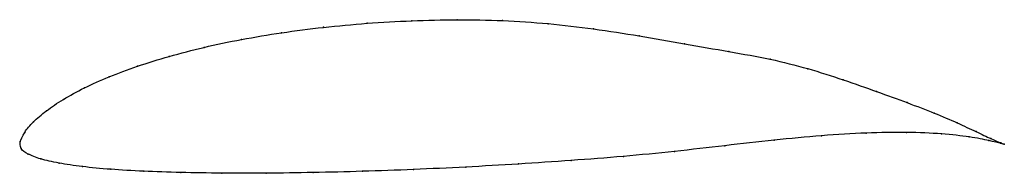
# Model space of a CAD drawing. Units: metres. Extents: x 0 to 1, y -0.03 to 0.12.
import ezdxf

# ---------------------------------------------------------------- set-up
doc = ezdxf.new("R2010")
doc.units = ezdxf.units.M

msp = doc.modelspace()

# ---------------------------------------------------------------- linework, layer by layer
at = {"color": 1}
msp.add_open_spline([(0.9997, -0.0027), (0.9998, -0.0028), (0.992, 0.0001), (0.9716, 0.0098), (0.9524, 0.0189), (0.9292, 0.0288), (0.9017, 0.0393), (0.8705, 0.0507), (0.8364, 0.0626), (0.8004, 0.0743), (0.7625, 0.0838), (0.7206, 0.0912), (0.6751, 0.099), (0.6288, 0.1073), (0.5825, 0.1145), (0.5362, 0.1199), (0.4902, 0.123), (0.4439, 0.1237), (0.3977, 0.1227), (0.3522, 0.1201), (0.3079, 0.116), (0.2652, 0.1105), (0.2245, 0.1037), (0.1863, 0.0957), (0.1509, 0.0865), (0.1186, 0.0765), (0.0898, 0.0658), (0.0646, 0.0545), (0.0433, 0.0428), (0.0259, 0.0312), (0.0127, 0.0196), (0.0039, 0.0099), (-0.0011, -0.0032), (0.0004, 0.0028), (-0.0006, -0.0082), (0.0071, -0.0124), (0.02, -0.0178), (0.0385, -0.0219), (0.0624, -0.0255), (0.0912, -0.0282), (0.1247, -0.0302), (0.1626, -0.0314), (0.2043, -0.0321), (0.2494, -0.0321), (0.2973, -0.0315), (0.3475, -0.0302), (0.3994, -0.0284), (0.4524, -0.0259), (0.5062, -0.0228), (0.56, -0.0192), (0.6129, -0.0152), (0.6648, -0.0101), (0.7159, -0.0041), (0.7662, 0.0016), (0.8146, 0.0062), (0.8602, 0.009), (0.9014, 0.0096), (0.937, 0.0081), (0.9655, 0.0048), (0.9923, -0.0004), (0.9996, -0.0028), (0.9997, -0.0027)], degree=3, knots=[0, 0, 0, 0, 0.032787, 0.04918, 0.065574, 0.081967, 0.098361, 0.114754, 0.131148, 0.147541, 0.163934, 0.180328, 0.196721, 0.213115, 0.229508, 0.245902, 0.262295, 0.278689, 0.295082, 0.311475, 0.327869, 0.344262, 0.360656, 0.377049, 0.393443, 0.409836, 0.42623, 0.442623, 0.459016, 0.47541, 0.491803, 0.508197, 0.52459, 0.540984, 0.557377, 0.57377, 0.590164, 0.606557, 0.622951, 0.639344, 0.655738, 0.672131, 0.688525, 0.704918, 0.721311, 0.737705, 0.754098, 0.770492, 0.786885, 0.803279, 0.819672, 0.836066, 0.852459, 0.868852, 0.885246, 0.901639, 0.918033, 0.934426, 0.95082, 0.967213, 1, 1, 1, 1], dxfattribs=at)
for p in [(0.3978, 0.1225), (0.444, 0.1234), (0.4901, 0.1226), (0.2655, 0.1103), (0.3082, 0.1158), (0.3524, 0.1199), (0.5363, 0.1195), (0.5825, 0.1142), (0.2249, 0.1035), (0.6288, 0.1071), (0.1868, 0.0955), (0.675, 0.0991), (0.72, 0.0913), (0.1514, 0.0864), (0.7619, 0.0834), (0.1192, 0.0764), (0.8001, 0.0739), (0.0904, 0.0657), (0.8361, 0.0626), (0.0652, 0.0544), (0.87, 0.0508), (0.0439, 0.0428), (0.0266, 0.0312), (0.9011, 0.0395), (0.9285, 0.0289), (0.0135, 0.0199), (0.9517, 0.019), (0.971, 0.0101), (0, 0), (0, 0), (0.0046, 0.0093), (0.7659, 0.0014), (0.8141, 0.0059), (0.8595, 0.0086), (0.9005, 0.0092), (0.9358, 0.0078), (0.9641, 0.0047), (0.9842, 0.0011), (0.9861, 0.003), (0.0008, -0.0071), (0.6647, -0.0099), (0.7158, -0.0042), (0.9959, -0.0017), (0.9961, -0.0013), (0.9997, -0.0027), (0.9997, -0.0027), (0.008, -0.0126), (0.0209, -0.0176), (0.5598, -0.0191), (0.6127, -0.015), (0.0394, -0.0218), (0.0632, -0.0253), (0.092, -0.0281), (0.3996, -0.0283), (0.4526, -0.0258), (0.5062, -0.0227), (0.1254, -0.0301), (0.1632, -0.0313), (0.2049, -0.032), (0.2498, -0.032), (0.2977, -0.0314), (0.3478, -0.0301)]:
    msp.add_point(p)

doc.saveas('drawing.dxf')
